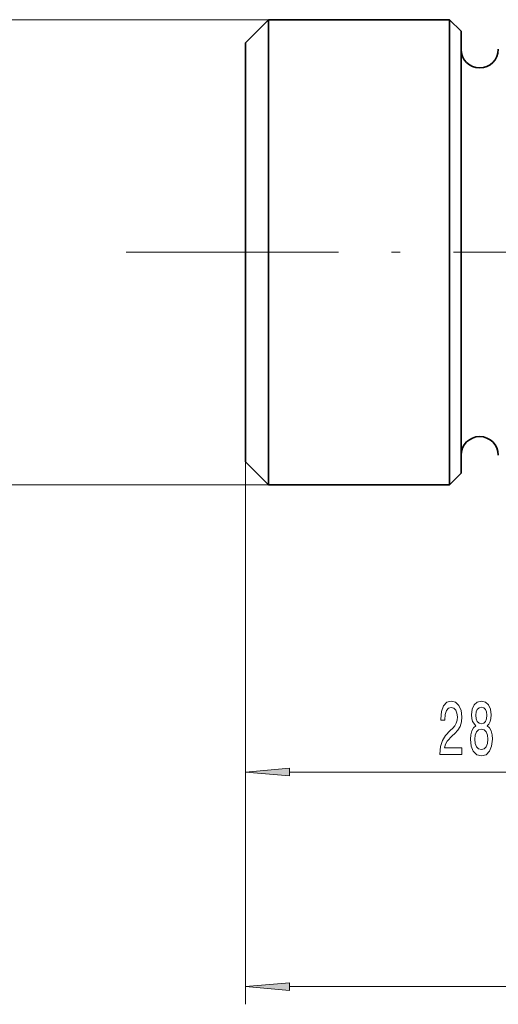
# Model space of a CAD drawing. Extents: x 0 to 210, y 0 to 297.
# Drawn here: x 70 to 98, y 102 to 158 of the extents above; entities that cross this region are included whole.
import ezdxf

# ---------------------------------------------------------------- set-up
doc = ezdxf.new("R2010")
doc.units = 0
doc.linetypes.add('DASHDOT', pattern=[18.5, 12, -3, 0.5, -3])

msp = doc.modelspace()

# ---------------------------------------------------------------- linework, layer by layer
at = {"color": 7, "lineweight": 13}
for p, q in [((84.557, 157.635), (66.288, 157.635)), ((83.257, 132.635), (83.257, 114.081)), ((83.257, 132.635), (83.257, 101.95)), ((84.557, 131.335), (66.288, 131.335)), ((85.748, 115.081), (109.167, 115.081)), ((85.748, 102.95), (148.167, 102.95))]:
    msp.add_line(p, q, dxfattribs=at)
at = {"color": 7, "lineweight": 35}
for p, q in [((83.257, 156.335), (84.557, 157.635)), ((84.557, 157.635), (84.557, 132.945)), ((94.807, 157.635), (84.557, 157.635)), ((94.807, 157.635), (94.807, 132.945)), ((95.457, 156.985), (94.807, 157.635)), ((95.457, 156.985), (95.457, 133.515)), ((83.257, 156.335), (83.257, 134.085)), ((83.257, 134.085), (83.257, 132.635)), ((95.457, 133.515), (95.457, 131.985)), ((83.257, 132.635), (84.557, 131.335)), ((84.557, 132.945), (84.557, 131.335)), ((94.807, 132.945), (94.807, 131.335)), ((95.457, 131.985), (94.807, 131.335)), ((94.807, 131.335), (84.557, 131.335))]:
    msp.add_line(p, q, dxfattribs=at)
at = {"color": 7, "linetype": 'DASHDOT', "lineweight": 13}
msp.add_line((76.517, 144.485), (157.397, 144.485), dxfattribs=at)
at = {"color": 7, "lineweight": 13}
for points in [[(94.257, 116.081), (95.494, 116.081), (95.494, 116.453), (94.517, 116.453), (94.571, 116.656), (94.664, 116.824), (94.952, 117.131), (95.105, 117.261), (95.277, 117.447), (95.398, 117.663), (95.468, 117.918), (95.494, 118.208), (95.45, 118.571), (95.328, 118.856), (95.142, 119.038), (94.9, 119.102), (94.651, 119.029), (94.462, 118.826), (94.34, 118.502), (94.299, 118.074), (94.299, 118.013), (94.535, 118.013), (94.535, 118.048), (94.558, 118.342), (94.628, 118.558), (94.74, 118.696), (94.887, 118.744), (95.038, 118.7), (95.149, 118.592), (95.222, 118.424), (95.248, 118.212), (95.23, 118.013), (95.181, 117.845), (95.098, 117.698), (94.983, 117.568), (94.83, 117.43), (94.576, 117.162), (94.397, 116.876), (94.291, 116.53), (94.257, 116.094)], [(96.28, 117.698), (96.148, 117.577), (96.057, 117.408), (96, 117.196), (95.982, 116.941), (96.023, 116.556), (96.142, 116.258), (96.337, 116.068), (96.601, 115.994), (96.863, 116.068), (97.058, 116.258), (97.177, 116.556), (97.221, 116.941), (97.201, 117.196), (97.146, 117.408), (97.053, 117.577), (96.923, 117.698), (97.027, 117.801), (97.099, 117.944), (97.144, 118.117), (97.159, 118.329), (97.118, 118.636), (97.009, 118.882), (96.832, 119.042), (96.601, 119.102), (96.368, 119.042), (96.192, 118.882), (96.08, 118.636), (96.041, 118.329), (96.054, 118.117), (96.098, 117.944)], [(96.288, 118.294), (96.308, 118.484), (96.371, 118.631), (96.469, 118.722), (96.601, 118.757), (96.731, 118.722), (96.83, 118.631), (96.892, 118.484), (96.915, 118.294), (96.892, 118.1), (96.83, 117.948), (96.731, 117.849), (96.601, 117.819), (96.469, 117.853), (96.371, 117.948), (96.308, 118.1)], [(96.231, 116.95), (96.254, 117.179), (96.329, 117.352), (96.446, 117.464), (96.601, 117.503), (96.754, 117.464), (96.871, 117.352), (96.946, 117.179), (96.972, 116.95), (96.946, 116.703), (96.871, 116.517), (96.754, 116.396), (96.601, 116.357), (96.446, 116.396), (96.329, 116.517), (96.254, 116.703)], [(85.748, 115.299), (83.257, 115.081), (85.748, 114.863)], [(85.748, 103.168), (83.257, 102.95), (85.748, 102.733)]]:
    msp.add_lwpolyline(points, close=True, dxfattribs=at)
at = {"color": 7, "lineweight": 35}
for centre, start, end in [((96.507, 155.96), 180, 360), ((96.507, 133.01), 0, 180)]:
    msp.add_arc(centre, 1.05, start, end, dxfattribs=at)
at = {"color": 7, "lineweight": 13}
for points in [[(85.748, 115.299), (83.257, 115.081), (85.748, 115.299), (85.748, 114.863)], [(85.748, 103.168), (83.257, 102.95), (85.748, 103.168), (85.748, 102.733)]]:
    msp.add_solid(points, dxfattribs=at)

doc.saveas('drawing.dxf')
